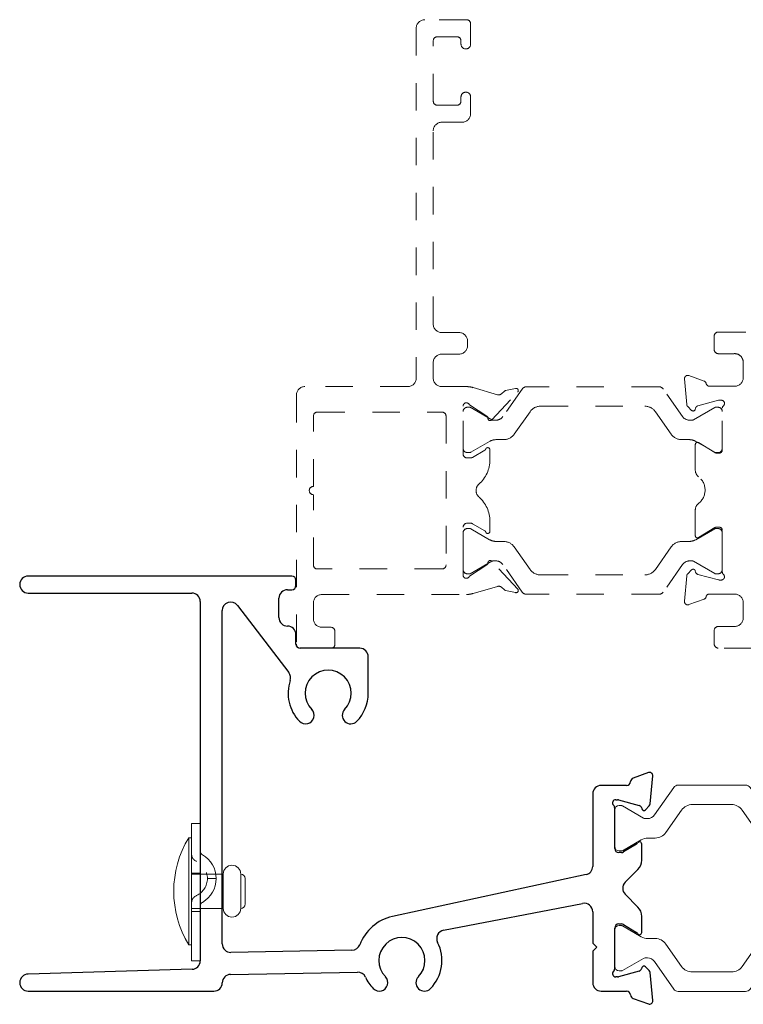
# Model space of a CAD drawing. Extents: x 68 to 492, y 24 to 47.
# Drawn here: x 174 to 176, y 33 to 37 of the extents above; entities that cross this region are included whole.
import ezdxf

# ---------------------------------------------------------------- set-up
doc = ezdxf.new("R2010")
doc.units = 0
doc.header["$LTSCALE"] = 0.3
doc.header["$MEASUREMENT"] = 0
doc.linetypes.add('B928129$0$HIDDEN2', pattern=[0.1875, 0.125, -0.0625])
doc.linetypes.add('HIDDEN2', pattern=[0.1875, 0.125, -0.0625])
doc.layers.get('0').update_dxf_attribs({"linetype": 'CONTINUOUS'})
doc.layers.add('b851207$0$I Strut', color=3, linetype='CONTINUOUS', lineweight=13)
doc.layers.add('Dimensions_Notes', color=7, linetype='CONTINUOUS', lineweight=13)
for name, color, linetype in [('B928129$0$928129_Weep_Cover', 54, 'CONTINUOUS'), ('E850954$0$EXT_MISC', 5, 'CONTINUOUS'), ('E851221$0$EXT_MISC', 5, 'CONTINUOUS'), ('HARD_OBJECT', 13, 'CONTINUOUS')]:
    doc.layers.add(name, color=color, linetype=linetype)

# ---------------------------------------------------------------- blocks, each defined once
blk = doc.blocks.new('E850954')
at = {"layer": 'E850954$0$EXT_MISC'}
for p, q in [((-1.1768, 1.357), (-2.1376, 1.357)), ((-1.1618, 1.322), (-1.1618, 1.342)), ((-2.1376, 1.295), (-1.5415, 1.295)), ((-1.1928, 1.307), (-1.1768, 1.307)), ((-1.5105, 1.264), (-1.5105, -0.0458)), ((-1.2238, 1.2055), (-1.2238, 1.276)), ((-1.4305, 0.0157), (-1.4305, 1.2311)), ((-1.3749, 1.2499), (-1.1875, 1.0049)), ((-1.1618, 1.1086), (-1.1618, 1.1435)), ((-0.9294, 1.0936), (-1.1468, 1.0936)), ((-0.8984, 0.9296), (-0.8984, 1.0626)), ((0.1227, 0.6404), (0.0678, 0.6203)), ((0.1296, 0.5262), (0.1385, 0.6282)), ((0.043, 0.5936), (-0.049, 0.5936)), ((-0.08, 0.5626), (-0.08, 0.2986)), ((0.0039, 0.5416), (0.0098, 0.5416)), ((0.0137, 0.5411), (0.0891, 0.5209)), ((0, 0.3637), (0, 0.5109)), ((0.0975, 0.5126), (0.0987, 0.5081)), ((0.1119, 0.5046), (0.1262, 0.5189)), ((0.0793, 0.3794), (0.0326, 0.3509)), ((0.0984, 0.321), (0.0984, 0.3799)), ((0.0248, 0.3487), (0.015, 0.3487)), ((-0.1044, 0.2683), (-0.8104, 0.1153)), ((0.038, 0.2404), (0.084, 0.2871)), ((0.084, 0.1502), (0.038, 0.1969)), ((-0.6238, 0.0658), (-0.1169, 0.1636)), ((-0.08, 0.1331), (-0.08, 0.0189)), ((0.0984, 0.0574), (0.0984, 0.1163)), ((0, -0.0736), (0, 0.0736)), ((0.015, 0.0886), (0.0248, 0.0886)), ((0.0326, 0.0864), (0.0793, 0.0579)), ((-0.08, 0.0189), (-0.065, 0.0039)), ((-0.065, 0.0039), (-0.08, -0.0111)), ((-0.9576, -0.0072), (-1.399, -0.0153)), ((-0.08, -0.0111), (-0.08, -0.1254)), ((0.0987, -0.0708), (0.0975, -0.0753)), ((0.1262, -0.0816), (0.1119, -0.0673)), ((-1.5406, -0.0767), (-2.1381, -0.0944)), ((-1.4001, -0.0953), (-0.9375, -0.0869)), ((0.0098, -0.1044), (0.0039, -0.1044)), ((0.0891, -0.0836), (0.0137, -0.1038)), ((0.1385, -0.1909), (0.1296, -0.0889)), ((-2.1376, -0.1564), (-1.4615, -0.1564)), ((-0.049, -0.1564), (0.043, -0.1564)), ((0.0678, -0.1831), (0.1227, -0.2031))]:
    blk.add_line(p, q, dxfattribs=at)
for centre, radius, start, end in [((-2.1376, 1.326), 0.031, 90, 270), ((-1.1768, 1.342), 0.015, 0, 90), ((-1.5415, 1.264), 0.031, 0, 90), ((-1.1928, 1.276), 0.031, 90, 180), ((-1.1768, 1.322), 0.015, 270, 0), ((-1.3995, 1.2311), 0.031, 37.4148, 180), ((-1.1928, 1.2055), 0.031, 180, 270), ((-1.1928, 1.1435), 0.031, 0, 90), ((-1.1468, 1.1086), 0.015, 180, 270), ((-0.9294, 1.0626), 0.031, 360, 90), ((-1.0444, 0.9296), 0.084, 315.638, 224.362), ((-1.0444, 0.9296), 0.146, 161.4062, 224.362), ((-1.2121, 0.9861), 0.031, 341.4062, 37.4148), ((-1.0444, 0.9296), 0.146, 315.638, 360), ((-1.1266, 0.8492), 0.031, 224.362, 44.362), ((-0.9621, 0.8492), 0.031, 135.638, 315.638), ((0.0729, 0.6063), 0.015, 110, 175.4234), ((0.1268, 0.6293), 0.0118, 355, 110), ((-0.049, 0.5626), 0.031, 90, 180), ((0.043, 0.6086), 0.015, 270, 355.4234), ((0.0039, 0.5298), 0.0118, 90, 225.0642), ((0.0098, 0.5266), 0.015, 75, 90), ((-0.015, 0.5109), 0.015, 360, 45.0642), ((0.0861, 0.5095), 0.0118, 15, 75), ((0.1063, 0.5102), 0.00787, 195, 315), ((0.1178, 0.5273), 0.0118, 315, 355), ((0.015, 0.3637), 0.015, 180, 270), ((0.0731, 0.3895), 0.0118, 301.4, 330.9748), ((0.0904, 0.3799), 0.008, 360, 150.9748), ((0.0248, 0.3637), 0.015, 270, 301.4), ((-0.111, 0.2986), 0.031, 282.2248, 360), ((0.0512, 0.321), 0.0472, 314.0661, 360), ((0.0601, 0.2186), 0.031, 135.4, 224.6), ((-0.111, 0.1331), 0.031, 0, 100.9164), ((0.0512, 0.1163), 0.0472, 360, 45.9339), ((-0.7756, -0.0449), 0.164, 102.2248, 159.3698), ((0.015, 0.0736), 0.015, 90, 180), ((0.0248, 0.0736), 0.015, 58.6, 90), ((-0.7756, -0.0449), 0.084, 315.638, 224.362), ((-0.6179, 0.0353), 0.031, 100.9164, 206.9768), ((0.0731, 0.0478), 0.0118, 29.0252, 58.6), ((0.0904, 0.0574), 0.008, 209.0252, 0), ((-1.3995, 0.0157), 0.031, 180, 271.046), ((-0.9581, 0.0238), 0.031, 271.046, 339.3698), ((-0.7756, -0.0449), 0.146, 315.638, 26.9768), ((-1.5415, -0.0458), 0.031, 271.6887, 0), ((0.1063, -0.0729), 0.00787, 45, 165), ((-2.1376, -0.1254), 0.031, 91.0315, 270), ((-1.3995, -0.1263), 0.031, 91.046, 179.1033), ((-0.9369, -0.1179), 0.031, 24.3329, 91.046), ((-0.7756, -0.0449), 0.146, 204.3329, 224.362), ((-0.8579, -0.1254), 0.031, 224.362, 44.362), ((-0.6934, -0.1254), 0.031, 135.638, 315.638), ((0.0039, -0.0925), 0.0118, 134.9358, 270), ((-0.015, -0.0736), 0.015, 314.9358, 0), ((0.0098, -0.0894), 0.015, 270, 285), ((0.0861, -0.0722), 0.0118, 285, 345), ((0.1178, -0.09), 0.0118, 5, 45), ((-1.4615, -0.1254), 0.031, 270, 359.1033), ((-0.049, -0.1254), 0.031, 180, 270), ((0.043, -0.1714), 0.015, 4.5766, 90), ((0.0729, -0.169), 0.015, 184.5766, 250), ((0.1268, -0.192), 0.0118, 250, 5)]:
    blk.add_arc(centre, radius, start, end, dxfattribs=at)
blk = doc.blocks.new('E851221')
at = {"layer": 'E851221$0$EXT_MISC'}
for p, q in [((-1.0742, 1.5085), (-1.9467, 1.5085)), ((-1.9777, 1.4775), (-1.9777, -0.1255)), ((-1.0592, 1.4305), (-1.0592, 1.4935)), ((-1.2456, 1.4465), (-1.8847, 1.4465)), ((-1.9157, 1.4155), (-1.9157, 0.6245)), ((-1.1254, 1.2693), (-1.2187, 1.431)), ((-1.1122, 1.4155), (-1.0742, 1.4155)), ((-1.0612, 1.2822), (-1.1252, 1.393)), ((-1.0592, 0.6246), (-1.0592, 1.2747)), ((-1.1212, 0.6245), (-1.1212, 1.2538)), ((0.1227, 0.6404), (0.0678, 0.6203)), ((0.1296, 0.5262), (0.1385, 0.6282)), ((-1.8847, 0.5935), (-1.1522, 0.5935)), ((-0.7608, 0.5936), (-1.0282, 0.5936)), ((0.043, 0.5936), (-0.1478, 0.5936)), ((-0.7298, 0.5298), (-0.7298, 0.5626)), ((-0.1788, 0.5626), (-0.1788, 0.5298)), ((0.0039, 0.5416), (0.0098, 0.5416)), ((0.0137, 0.5411), (0.0891, 0.5209)), ((-1.8847, 0.5315), (-1.068, 0.5315)), ((-0.944, 0.5316), (-0.9015, 0.5316)), ((-0.7935, 0.5148), (-0.7448, 0.5148)), ((-0.1638, 0.5148), (-0.095, 0.5148)), ((0, 0.3637), (0, 0.5109)), ((0.0975, 0.5126), (0.0987, 0.5081)), ((0.1119, 0.5046), (0.1262, 0.5189)), ((-1.9157, -0.1255), (-1.9157, 0.5005)), ((-1.037, 0.5005), (-1.037, -0.1254)), ((-0.975, -0.0634), (-0.975, 0.5006)), ((-0.8705, 0.5006), (-0.8705, 0.3657)), ((-0.8085, 0.4117), (-0.8085, 0.4998)), ((-0.08, 0.4998), (-0.08, 0.4117)), ((-0.095, 0.3967), (-0.7935, 0.3967)), ((0.0793, 0.3794), (0.0326, 0.3509)), ((0.0984, 0.321), (0.0984, 0.3799)), ((-0.8395, 0.3347), (-0.111, 0.3347)), ((0.0248, 0.3487), (0.015, 0.3487)), ((-0.08, 0.3037), (-0.08, 0.2336)), ((0.038, 0.2404), (0.084, 0.2871)), ((-0.08, 0.2336), (-0.065, 0.2186)), ((-0.065, 0.2186), (-0.08, 0.2036)), ((-0.08, 0.2036), (-0.08, -0.0634)), ((0.084, 0.1502), (0.038, 0.1969)), ((0.0984, 0.0574), (0.0984, 0.1163)), ((0, -0.0736), (0, 0.0736)), ((0.015, 0.0886), (0.0248, 0.0886)), ((0.0326, 0.0864), (0.0793, 0.0579)), ((0.0987, -0.0708), (0.0975, -0.0753)), ((0.1262, -0.0816), (0.1119, -0.0673)), ((-0.111, -0.0944), (-0.944, -0.0944)), ((0.0098, -0.1044), (0.0039, -0.1044)), ((0.0891, -0.0836), (0.0137, -0.1038)), ((0.1385, -0.1909), (0.1296, -0.0889)), ((-1.006, -0.1564), (0.043, -0.1564)), ((0.0678, -0.1831), (0.1227, -0.2031))]:
    blk.add_line(p, q, dxfattribs=at)
for centre, radius, start, end in [((-1.9467, 1.4775), 0.031, 90, 180), ((-1.0742, 1.4935), 0.015, 360, 90), ((-1.8847, 1.4155), 0.031, 90, 180), ((-1.2456, 1.4155), 0.031, 30, 90), ((-1.1122, 1.4005), 0.015, 90, 210), ((-1.0742, 1.4305), 0.015, 270, 0), ((-1.1522, 1.2538), 0.031, 0, 30), ((-1.0742, 1.2747), 0.015, 0, 30), ((-1.8847, 0.6245), 0.031, 180, 270), ((-1.1522, 0.6245), 0.031, 270, 360), ((-1.0282, 0.6246), 0.031, 180, 270), ((0.0729, 0.6063), 0.015, 110, 175.4234), ((0.1268, 0.6293), 0.0118, 355, 110), ((-0.7608, 0.5626), 0.031, 360, 90), ((-0.1478, 0.5626), 0.031, 90, 180), ((0.043, 0.6086), 0.015, 270, 355.4234), ((0.0039, 0.5298), 0.0118, 90, 225.0642), ((0.0098, 0.5266), 0.015, 75, 90), ((-1.8847, 0.5005), 0.031, 90, 180), ((-1.068, 0.5005), 0.031, 360, 90), ((-0.944, 0.5006), 0.031, 90, 180), ((-0.9015, 0.5006), 0.031, 360, 90), ((-0.7935, 0.4998), 0.015, 90, 180), ((-0.7448, 0.5298), 0.015, 270, 0), ((-0.1638, 0.5298), 0.015, 180, 270), ((-0.095, 0.4998), 0.015, 0, 90), ((-0.015, 0.5109), 0.015, 360, 45.0642), ((0.0861, 0.5095), 0.0118, 15, 75), ((0.1063, 0.5102), 0.00787, 195, 315), ((0.1178, 0.5273), 0.0118, 315, 355), ((-0.7935, 0.4117), 0.015, 180, 270), ((-0.095, 0.4117), 0.015, 270, 360), ((-0.8395, 0.3657), 0.031, 180, 270), ((0.015, 0.3637), 0.015, 180, 270), ((0.0731, 0.3895), 0.0118, 301.4, 330.9748), ((0.0904, 0.3799), 0.008, 360, 150.9748), ((-0.111, 0.3037), 0.031, 0, 90), ((0.0248, 0.3637), 0.015, 270, 301.4), ((0.0512, 0.321), 0.0472, 314.0661, 360), ((0.0601, 0.2186), 0.031, 135.4, 224.6), ((0.0512, 0.1163), 0.0472, 360, 45.9339), ((0.015, 0.0736), 0.015, 90, 180), ((0.0248, 0.0736), 0.015, 58.6, 90), ((0.0731, 0.0478), 0.0118, 29.0252, 58.6), ((0.0904, 0.0574), 0.008, 209.0252, 0), ((-0.944, -0.0634), 0.031, 180, 270), ((-0.111, -0.0634), 0.031, 270, 360), ((0.1063, -0.0729), 0.00787, 45, 165), ((0.0039, -0.0925), 0.0118, 134.9358, 270), ((-0.015, -0.0736), 0.015, 314.9358, 0), ((0.0098, -0.0894), 0.015, 270, 285), ((0.0861, -0.0722), 0.0118, 285, 345), ((0.1178, -0.09), 0.0118, 5, 45), ((-1.9467, -0.1255), 0.031, 180, 0), ((-1.006, -0.1254), 0.031, 180, 270), ((0.043, -0.1714), 0.015, 4.5766, 90), ((0.0729, -0.169), 0.015, 184.5766, 250), ((0.1268, -0.192), 0.0118, 250, 5)]:
    blk.add_arc(centre, radius, start, end, dxfattribs=at)
blk = doc.blocks.new('b851207$0$950032')
at = {"layer": 'b851207$0$I Strut'}
for p, q in [((-0.4933, 0.1491), (-0.5635, 0.0489)), ((-0.2874, 0.1575), (-0.4772, 0.1575)), ((-0.2315, 0.1575), (-0.2874, 0.1575)), ((-0.1451, 0.0489), (-0.2153, 0.1491)), ((-0.6929, 0.0827), (-0.6848, 0.0827)), ((-0.6848, 0.0827), (-0.6827, 0.0827)), ((-0.6808, 0.0816), (-0.6827, 0.0827)), ((-0.6036, 0.037), (-0.6808, 0.0816)), ((-0.2874, 0.0866), (-0.426, 0.0866)), ((-0.2827, 0.0866), (-0.2874, 0.0866)), ((-0.0669, 0.059), (-0.0278, 0.0816)), ((-0.0157, 0.0827), (-0.0239, 0.0827)), ((-0.7086, 0.0669), (-0.7086, 0.0472)), ((-0.7086, 0.0472), (-0.7086, -0.0472)), ((-0.5219, -0.0153), (-0.4647, 0.0665)), ((-0.244, 0.0665), (-0.1867, -0.0153)), ((-0.0669, 0.059), (-0.1051, 0.037)), ((0, 0.0472), (0, 0.0669)), ((0, -0.0472), (0, 0.0472)), ((-0.5893, 0.0354), (-0.5977, 0.0354)), ((-0.1193, 0.0354), (-0.111, 0.0354)), ((-0.5606, -0.0354), (-0.5882, -0.0354)), ((-0.148, -0.0354), (-0.1205, -0.0354)), ((-0.7086, -0.0472), (-0.7086, -0.0669)), ((-0.6118, -0.0418), (-0.6808, -0.0816)), ((-0.0669, -0.059), (-0.0969, -0.0418)), ((-0.0278, -0.0816), (-0.0669, -0.059)), ((0, -0.0669), (0, -0.0472)), ((-0.6929, -0.0827), (-0.6848, -0.0827)), ((-0.0157, -0.0827), (-0.0239, -0.0827))]:
    blk.add_line(p, q, dxfattribs=at)
for centre, radius, start, end in [((-0.4772, 0.1378), 0.0197, 90, 145), ((-0.2315, 0.1378), 0.0197, 35, 90), ((-0.6929, 0.0669), 0.0157, 90, 180), ((-0.6848, 0.0748), 0.00787, 60, 90), ((-0.426, 0.0394), 0.0472, 90, 145), ((-0.2827, 0.0394), 0.0472, 35, 90), ((-0.0239, 0.0748), 0.00787, 90, 120), ((-0.0157, 0.0669), 0.0157, 0, 90), ((-0.5977, 0.0472), 0.0118, 240, 270), ((-0.5893, 0.0669), 0.0315, 270, 325), ((-0.1193, 0.0669), 0.0315, 215, 270), ((-0.111, 0.0472), 0.0118, 270, 300), ((-0.5882, -0.0827), 0.0472, 90, 120), ((-0.5606, 0.0118), 0.0472, 270, 325), ((-0.148, 0.0118), 0.0472, 215, 270), ((-0.1205, -0.0827), 0.0472, 60, 90), ((-0.6929, -0.0669), 0.0157, 180, 270), ((-0.0157, -0.0669), 0.0157, 270, 0), ((-0.6848, -0.0748), 0.00787, 270, 300), ((-0.0239, -0.0748), 0.00787, 240, 270)]:
    blk.add_arc(centre, radius, start, end, dxfattribs=at)
blk = doc.blocks.new('b851207$0$B950032')
blk.add_blockref('b851207$0$950032', (0.70864, 0))
blk = doc.blocks.new('b851207')
at = {"xscale": -1}
blk.add_blockref('E851221', (0.7086, 0), dxfattribs=at)
for name, p in [('E850954', (0, 0)), ('b851207$0$B950032', (0, 0.4373))]:
    blk.add_blockref(name, p)
at = {"xscale": -1, "rotation": 180}
blk.add_blockref('b851207$0$B950032', (0, 0), dxfattribs=at)

msp = doc.modelspace()

# ---------------------------------------------------------------- linework, layer by layer
at = {"layer": 'B928129$0$928129_Weep_Cover', "lineweight": 0}
for p, q in [((174.2417, 33.8316), (174.2417, 33.3316)), ((174.2417, 33.8316), (174.2737, 33.8316)), ((174.2737, 33.8316), (174.2737, 33.3316)), ((174.2417, 33.3316), (174.2737, 33.3316))]:
    msp.add_line(p, q, dxfattribs=at)
at = {"layer": 'B928129$0$928129_Weep_Cover', "linetype": 'B928129$0$HIDDEN2', "lineweight": 0}
for p, q in [((174.2417, 33.6516), (174.2737, 33.6516)), ((174.2417, 33.5116), (174.2737, 33.5116))]:
    msp.add_line(p, q, dxfattribs=at)
at = {"layer": 'B928129$0$928129_Weep_Cover', "linetype": 'B928129$0$HIDDEN2', "lineweight": 0, "ltscale": 0.125}
msp.add_line((174.2997, 33.6316), (174.3317, 33.6316), dxfattribs=at)
for centre, radius, start, end in [((174.2727, 33.7217), 0.031, 180, 246.1742), ((174.2317, 33.6316), 0.068, 294.8359, 65.2409), ((174.2727, 33.5415), 0.031, 113.8258, 180)]:
    msp.add_arc(centre, radius, start, end, dxfattribs=at)
at = {"layer": 'B928129$0$928129_Weep_Cover', "lineweight": 0}
for centre, radius, start, end in [((174.2887, 33.7315), 0.015, 180, 240.2872), ((174.2317, 33.6316), 0.1, 299.7128, 60.2872), ((174.2887, 33.5317), 0.015, 119.7128, 180)]:
    msp.add_arc(centre, radius, start, end, dxfattribs=at)
at = {"layer": 'Dimensions_Notes', "linetype": 'HIDDEN2'}
for p, q in [((175.0609, 36.7321), (175.0609, 35.4562)), ((175.2439, 36.7631), (175.0919, 36.7631)), ((175.2589, 36.6739), (175.2589, 36.7481)), ((175.1379, 36.7011), (175.2089, 36.7011)), ((175.1229, 36.4662), (175.1229, 36.6861)), ((175.2239, 36.6861), (175.2239, 36.6739)), ((175.2239, 36.4814), (175.2239, 36.4662)), ((175.2589, 36.4202), (175.2589, 36.4814)), ((175.2089, 36.4512), (175.1379, 36.4512)), ((175.1539, 36.3892), (175.2279, 36.3892)), ((175.1229, 35.6532), (175.1229, 36.3582)), ((175.2169, 35.6222), (175.1539, 35.6222)), ((176.1619, 35.6243), (176.2835, 35.6243)), ((175.2479, 35.5748), (175.2479, 35.5912)), ((176.1469, 35.5603), (176.1469, 35.6093)), ((175.1539, 35.5438), (175.2169, 35.5438)), ((176.2198, 35.5453), (176.1619, 35.5453)), ((175.1229, 35.4562), (175.1229, 35.5128)), ((176.2525, 35.4578), (176.2525, 35.5144)), ((176.0468, 35.3602), (176.0387, 35.4533)), ((176.0545, 35.4654), (176.11, 35.4452)), ((175.0299, 35.4252), (174.6549, 35.4252)), ((175.2443, 35.4252), (175.1539, 35.4252)), ((175.357, 35.3958), (175.2687, 35.4214)), ((175.336, 35.3039), (175.4307, 35.4053)), ((175.3824, 35.4087), (175.3716, 35.3989)), ((175.4231, 35.4186), (175.3861, 35.4106)), ((176.1282, 35.4268), (176.2215, 35.4268)), ((174.6239, 35.3942), (174.6239, 34.486)), ((176.1631, 35.3752), (176.0873, 35.3549)), ((176.1725, 35.3756), (176.1662, 35.3756)), ((174.7009, 35.3322), (175.1545, 35.3322)), ((175.2315, 35.1802), (175.2315, 35.3542)), ((175.2548, 35.3582), (175.3185, 35.3172)), ((176.0645, 35.3385), (176.0502, 35.3528)), ((176.0789, 35.3465), (176.0777, 35.3421)), ((176.1764, 35.1945), (176.1764, 35.3462)), ((174.6859, 35.0612), (174.6859, 35.3172)), ((175.1695, 35.3172), (175.1695, 34.7752)), ((176.09, 35.2209), (176.1497, 35.1844)), ((175.3104, 35.1929), (175.266, 35.1673)), ((175.3295, 35.1583), (175.3295, 35.1947)), ((176.078, 35.121), (176.078, 35.2142)), ((175.2585, 35.1652), (175.2465, 35.1652)), ((176.1559, 35.1827), (176.1646, 35.1827)), ((174.6859, 34.7752), (174.6859, 35.0312)), ((176.078, 34.8814), (176.078, 34.9748)), ((175.3295, 34.8978), (175.3295, 34.9342)), ((175.2315, 34.7382), (175.2315, 34.9122)), ((175.2465, 34.9272), (175.2585, 34.9272)), ((175.266, 34.9252), (175.3104, 34.8996)), ((176.1497, 34.9112), (176.09, 34.8747)), ((176.1646, 34.9129), (176.1559, 34.9129)), ((176.1764, 34.7494), (176.1764, 34.9011)), ((175.1545, 34.7602), (174.7009, 34.7602)), ((175.3185, 34.7753), (175.2548, 34.7342)), ((175.4307, 34.6872), (175.336, 34.7886)), ((176.0502, 34.7427), (176.0645, 34.7571)), ((176.0777, 34.7535), (176.0789, 34.7491)), ((176.0387, 34.6423), (176.0468, 34.7354)), ((176.0873, 34.7407), (176.1631, 34.7204)), ((176.1662, 34.72), (176.1725, 34.72)), ((175.2687, 34.6711), (175.357, 34.6967)), ((175.3716, 34.6936), (175.3824, 34.6838)), ((175.3861, 34.6819), (175.4231, 34.6739)), ((174.7169, 34.6672), (175.2444, 34.6672)), ((176.11, 34.6504), (176.0545, 34.6302)), ((176.2215, 34.6688), (176.1293, 34.6688)), ((174.6859, 34.5786), (174.6859, 34.6362)), ((176.2525, 34.5818), (176.2525, 34.6378)), ((174.7496, 34.5476), (174.7169, 34.5476)), ((176.1619, 34.5508), (176.2215, 34.5508)), ((174.7646, 34.486), (174.7646, 34.5326)), ((176.1469, 34.4868), (176.1469, 34.5358)), ((174.6389, 34.471), (174.7496, 34.471)), ((176.2835, 34.4718), (176.1619, 34.4718))]:
    msp.add_line(p, q, dxfattribs=at)
at = {"layer": 'Dimensions_Notes', "linetype": 'HIDDEN2', "ltscale": 0.5}
for p, q in [((175.4469, 35.4163), (175.3767, 35.3161)), ((175.945, 35.4247), (175.463, 35.4247)), ((176.0313, 35.3161), (175.9611, 35.4163)), ((175.2315, 35.2003), (175.2315, 35.3342)), ((175.2473, 35.3499), (175.2575, 35.3499)), ((175.2575, 35.3499), (175.3366, 35.3043)), ((175.4183, 35.252), (175.4755, 35.3337)), ((175.5142, 35.3539), (175.8937, 35.3539)), ((175.9324, 35.3337), (175.9897, 35.252)), ((176.0713, 35.3043), (176.1486, 35.3489)), ((176.1607, 35.3499), (176.1525, 35.3499)), ((176.1764, 35.2003), (176.1764, 35.3342)), ((175.3509, 35.3027), (175.3425, 35.3027)), ((176.0571, 35.3027), (176.0654, 35.3027)), ((175.3284, 35.2255), (175.2593, 35.1856)), ((175.3796, 35.2318), (175.352, 35.2318)), ((176.0284, 35.2318), (176.0559, 35.2318)), ((176.0796, 35.2255), (176.1486, 35.1856)), ((175.2473, 35.1846), (175.2554, 35.1846)), ((176.1607, 35.1846), (176.1525, 35.1846)), ((175.2473, 34.9079), (175.2554, 34.9079)), ((175.3284, 34.867), (175.2593, 34.9069)), ((176.0796, 34.867), (176.1486, 34.9069)), ((176.1607, 34.9079), (176.1525, 34.9079)), ((175.2315, 34.8922), (175.2315, 34.7583)), ((175.3796, 34.8607), (175.352, 34.8607)), ((176.0284, 34.8607), (176.0559, 34.8607)), ((176.1764, 34.8922), (176.1764, 34.7583)), ((175.4183, 34.8405), (175.4755, 34.7588)), ((175.9324, 34.7588), (175.9897, 34.8405)), ((175.3509, 34.7898), (175.3425, 34.7898)), ((176.0571, 34.7898), (176.0654, 34.7898)), ((175.2575, 34.7426), (175.3366, 34.7882)), ((175.4469, 34.6762), (175.3767, 34.7764)), ((176.0313, 34.7764), (175.9611, 34.6762)), ((176.0713, 34.7882), (176.1486, 34.7436)), ((175.2473, 34.7426), (175.2575, 34.7426)), ((175.5142, 34.7386), (175.8937, 34.7386)), ((176.1607, 34.7426), (176.1525, 34.7426)), ((175.945, 34.6678), (175.463, 34.6678))]:
    msp.add_line(p, q, dxfattribs=at)
at = {"layer": 'Dimensions_Notes', "linetype": 'HIDDEN2'}
for centre, radius, start, end in [((175.0919, 36.7321), 0.031, 90, 180), ((175.2439, 36.7481), 0.015, 0, 90), ((175.1379, 36.6861), 0.015, 90, 180), ((175.2089, 36.6861), 0.015, 360, 90), ((175.2414, 36.6739), 0.0175, 180, 0), ((175.2414, 36.4814), 0.0175, 0, 180), ((175.1379, 36.4662), 0.015, 180, 270), ((175.2089, 36.4662), 0.015, 270, 0), ((175.2279, 36.4202), 0.031, 270, 360), ((175.1539, 36.3582), 0.031, 90, 180), ((175.1539, 35.6532), 0.031, 180, 270), ((175.2169, 35.5912), 0.031, 0, 90), ((176.1619, 35.6093), 0.015, 90, 180), ((175.1539, 35.5128), 0.031, 90, 180), ((175.2169, 35.5748), 0.031, 270, 360), ((176.1619, 35.5603), 0.015, 180, 270), ((176.2215, 35.5144), 0.031, 0, 93.1848), ((175.0299, 35.4562), 0.031, 270, 0), ((175.1539, 35.4562), 0.031, 180, 270), ((176.0504, 35.4543), 0.0118, 70, 185), ((176.106, 35.4341), 0.0118, 10.9043, 70), ((176.1292, 35.4386), 0.0118, 190.9043, 265.4118), ((176.2215, 35.4578), 0.031, 270, 0), ((174.6549, 35.3942), 0.031, 90, 180), ((175.2443, 35.3465), 0.0787, 72, 90), ((175.3878, 35.4028), 0.008, 102.1677, 132.1677), ((175.4248, 35.4107), 0.008, 317.4169, 102.1677), ((175.2435, 35.3542), 0.012, 19.4712, 180), ((175.3616, 35.4101), 0.015, 252.1677, 312.1677), ((176.1662, 35.3638), 0.0118, 90, 105), ((176.1725, 35.3638), 0.0118, 311.8103, 90), ((174.7009, 35.3172), 0.015, 90, 180), ((175.1545, 35.3172), 0.015, 360, 90), ((176.0586, 35.3612), 0.0118, 185, 225), ((176.0701, 35.3441), 0.00787, 225, 345), ((176.0903, 35.3435), 0.0118, 105, 165), ((176.1882, 35.3462), 0.0118, 131.8103, 180), ((175.3142, 35.3104), 0.008, 355.9876, 57.1677), ((175.3302, 35.3093), 0.008, 175.9876, 316.9929), ((176.0859, 35.2142), 0.00787, 58.6, 180), ((175.3064, 35.1998), 0.008, 300, 341.3081), ((175.3215, 35.1947), 0.008, 360, 161.3081), ((176.1559, 35.1945), 0.0118, 238.6, 270), ((176.1646, 35.1945), 0.0118, 270, 0), ((175.2465, 35.1802), 0.015, 180, 270), ((175.2585, 35.1802), 0.015, 270, 300), ((175.2114, 35.1583), 0.1181, 311.2804, 0), ((176.109, 35.121), 0.031, 180, 231.8186), ((176.0515, 35.0479), 0.062, 308.1814, 51.8186), ((174.6859, 35.0462), 0.015, 90, 270), ((175.3098, 35.0462), 0.031, 131.2804, 228.7196), ((175.2114, 34.9342), 0.1181, 360, 48.7196), ((176.109, 34.9748), 0.031, 128.1814, 180), ((175.2465, 34.9122), 0.015, 90, 180), ((175.2585, 34.9122), 0.015, 60, 90), ((175.3064, 34.8927), 0.008, 18.6919, 60), ((175.3215, 34.8978), 0.008, 198.6919, 360), ((176.1559, 34.9011), 0.0118, 90, 121.4), ((176.1646, 34.9011), 0.0118, 0, 90), ((176.0859, 34.8814), 0.00787, 180, 301.4), ((175.3302, 34.7832), 0.008, 43.0071, 184.0124), ((174.7009, 34.7752), 0.015, 180, 270), ((175.1545, 34.7752), 0.015, 270, 360), ((175.3142, 34.7821), 0.008, 302.8323, 4.0124), ((176.0701, 34.7515), 0.00787, 15, 135), ((175.2435, 34.7382), 0.012, 180, 340.5288), ((176.0586, 34.7344), 0.0118, 135, 175), ((176.0903, 34.7521), 0.0118, 195, 255), ((176.1662, 34.7318), 0.0118, 255, 270), ((176.1725, 34.7318), 0.0118, 270, 48.1897), ((176.1882, 34.7494), 0.0118, 180, 228.1897), ((175.3616, 34.6824), 0.015, 47.8323, 107.8323), ((175.3878, 34.6897), 0.008, 227.8323, 257.8323), ((175.4248, 34.6818), 0.008, 257.8323, 42.5831), ((174.7169, 34.6362), 0.031, 90, 180), ((175.2443, 34.746), 0.0787, 270.0354, 288), ((176.106, 34.6615), 0.0118, 290, 348.7199), ((176.1293, 34.6568), 0.012, 90, 168.7199), ((176.2215, 34.6378), 0.031, 0, 90), ((176.0504, 34.6412), 0.0118, 175, 290), ((174.7169, 34.5786), 0.031, 180, 270), ((176.2215, 34.5818), 0.031, 270, 0), ((174.7496, 34.5326), 0.015, 360, 90), ((176.1619, 34.5358), 0.015, 90, 180), ((174.6389, 34.486), 0.015, 180, 270), ((174.7496, 34.486), 0.015, 270, 360), ((176.1619, 34.4868), 0.015, 180, 270)]:
    msp.add_arc(centre, radius, start, end, dxfattribs=at)
at = {"layer": 'Dimensions_Notes', "linetype": 'HIDDEN2', "ltscale": 0.5}
for centre, radius, start, end in [((175.463, 35.405), 0.0197, 90, 145), ((175.945, 35.405), 0.0197, 35, 90), ((175.2473, 35.3342), 0.0157, 90, 180), ((175.2554, 35.3421), 0.00787, 60, 90), ((175.5142, 35.3066), 0.0472, 90, 145), ((175.8937, 35.3066), 0.0472, 35, 90), ((176.1525, 35.3421), 0.00787, 90, 120), ((176.1607, 35.3342), 0.0157, 0, 90), ((175.3425, 35.3145), 0.0118, 240, 270), ((175.3509, 35.3342), 0.0315, 270, 325), ((176.0571, 35.3342), 0.0315, 215, 270), ((176.0654, 35.3145), 0.0118, 270, 300), ((175.352, 35.1846), 0.0472, 90, 120), ((175.3796, 35.2791), 0.0472, 270, 325), ((176.0284, 35.2791), 0.0472, 215, 270), ((176.0559, 35.1846), 0.0472, 60, 90), ((175.2473, 35.2003), 0.0157, 180, 270), ((175.2554, 35.1924), 0.00787, 270, 300), ((176.1525, 35.1924), 0.00787, 240, 270), ((176.1607, 35.2003), 0.0157, 270, 0), ((175.2473, 34.8922), 0.0157, 90, 180), ((175.2554, 34.9001), 0.00787, 60, 90), ((176.1525, 34.9001), 0.00787, 90, 120), ((176.1607, 34.8922), 0.0157, 0, 90), ((175.352, 34.9079), 0.0472, 240, 270), ((175.3796, 34.8134), 0.0472, 35, 90), ((176.0284, 34.8134), 0.0472, 90, 145), ((176.0559, 34.9079), 0.0472, 270, 300), ((175.3425, 34.778), 0.0118, 90, 120), ((175.3509, 34.7583), 0.0315, 35, 90), ((176.0571, 34.7583), 0.0315, 90, 145), ((176.0654, 34.778), 0.0118, 60, 90), ((175.2473, 34.7583), 0.0157, 180, 270), ((175.5142, 34.7859), 0.0472, 215, 270), ((175.8937, 34.7859), 0.0472, 270, 325), ((176.1607, 34.7583), 0.0157, 270, 0), ((175.2554, 34.7504), 0.00787, 270, 300), ((176.1525, 34.7504), 0.00787, 240, 270), ((175.463, 34.6875), 0.0197, 215, 270), ((175.945, 34.6875), 0.0197, 270, 325)]:
    msp.add_arc(centre, radius, start, end, dxfattribs=at)
at = {"layer": 'HARD_OBJECT', "lineweight": 0}
for p, q in [((174.2318, 33.7803), (174.2318, 33.3903)), ((174.2418, 33.7803), (174.2318, 33.7803)), ((174.2418, 33.7803), (174.2418, 33.3903)), ((174.2418, 33.6478), (174.3572, 33.6478)), ((174.3572, 33.6478), (174.3572, 33.5228)), ((174.4212, 33.5228), (174.4212, 33.6478)), ((174.4372, 33.5388), (174.4372, 33.6318)), ((174.2418, 33.5228), (174.3572, 33.5228)), ((174.2318, 33.3903), (174.2418, 33.3903))]:
    msp.add_line(p, q, dxfattribs=at)
for centre, radius, start, end in [((174.551, 33.5853), 0.3741, 148.5812, 211.4188), ((174.3892, 33.6478), 0.032, 0, 180), ((174.4212, 33.6318), 0.016, 0, 90), ((174.4212, 33.5388), 0.016, 270, 0), ((174.3892, 33.5228), 0.032, 180, 0)]:
    msp.add_arc(centre, radius, start, end, dxfattribs=at)

# ---------------------------------------------------------------- block references
at = {"layer": 'Dimensions_Notes'}
msp.add_blockref('b851207', (175.7842, 33.3774), dxfattribs=at)

doc.saveas('drawing.dxf')
